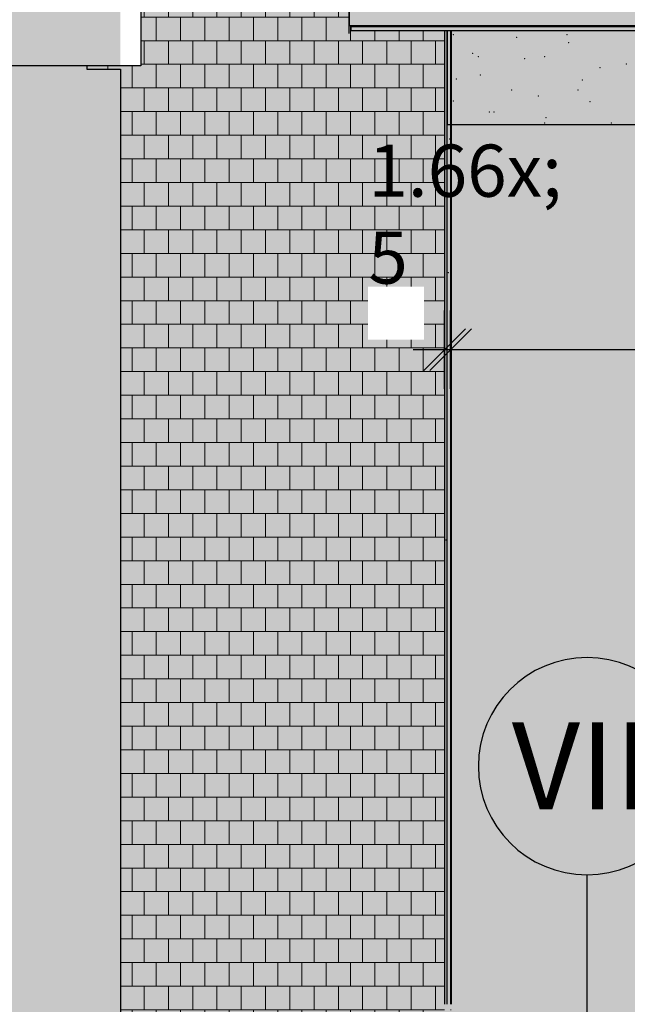
# Model space of a CAD drawing. Extents: x 150 to 8975, y 25 to 1460.
# Drawn here: x 1006 to 1181, y 735 to 1018 of the extents above; entities that cross this region are included whole.
import ezdxf
from ezdxf.xclip import XClip

# ---------------------------------------------------------------- set-up
doc = ezdxf.new("R2010")
doc.units = 0
doc.header["$LTSCALE"] = 0.2
doc.header["$MEASUREMENT"] = 0
doc.header["$XCLIPFRAME"] = 0
doc.linetypes.add('Wipeout_Contour', pattern=[25000, 0, -25000])
for name, color, linetype in [('ISTNIEJĄCE - DACH', 7, 'Continuous'), ('ISTNIEJĄCE - ŚCIANY ZEWN..', 7, 'Continuous'), ('OKŁADZINA ELEWACYJNA', 7, 'Continuous'), ('WYMIARY.bud._wyk.', 7, 'Continuous'), ('ZNACZNIKI - ELEWACJE', 7, 'Continuous'), ('ŚCIANY KONSTRUKCYJNE.ZEWN.', 7, 'Continuous')]:
    doc.layers.add(name, color=color, linetype=linetype)
doc.styles.add('GENERATED_STYLE_1', font='txt')
doc.styles.add('GENERATED_STYLE_2', font='txt')

# ---------------------------------------------------------------- blocks, each defined once
blk = doc.blocks.new('Rysunek_1_1', base_point=(2461.73, 373.16))
at = {"layer": 'ISTNIEJĄCE - DACH', "linetype": 'Continuous', "lineweight": 5, "ltscale": 0.2}
blk.add_hatch(color=255, dxfattribs=at).paths.add_polyline_path([(1025.53, 1005.16), (195.78, 1005.16), (195.78, 990.11), (1025.53, 990.11)])
at = {"layer": 'ISTNIEJĄCE - ŚCIANY ZEWN..', "linetype": 'Continuous', "lineweight": 5, "ltscale": 0.2}
for points in [[(1035.11, 1023.16), (195.78, 1023.16), (195.78, 1005.16), (1035.11, 1005.16)], [(1025.53, 990.11), (992.36, 990.11), (992.36, 709.16), (1035.11, 709.16), (1035.11, 1004.16), (1025.53, 1004.16)]]:
    blk.add_hatch(color=255, dxfattribs=at).paths.add_polyline_path(points)
at = {"layer": 'OKŁADZINA ELEWACYJNA', "linetype": 'Continuous', "lineweight": 5, "ltscale": 0.2}
for points in [[(1208.84, 1016.76), (1208.84, 1056.16), (1100.84, 1056.16), (1100.84, 1016.76)], [(1208.84, 1016.36), (1101.41, 1016.36), (1101.41, 1015.16), (1208.84, 1015.16)]]:
    blk.add_hatch(color=9, dxfattribs=at).paths.add_polyline_path(points)
at = {"layer": 'ŚCIANY KONSTRUKCYJNE.ZEWN.', "linetype": 'Continuous', "lineweight": 15, "ltscale": 0.2}
for points in [[(1115.97, 1110.26), (1024.52, 1110.26), (1024.52, 1023.16), (1040.96, 1023.16), (1040.96, 1005.16), (1025.53, 1005.16), (1025.53, 1004.16), (1035.11, 1004.16), (1035.11, 735.16), (1128.33, 735.16), (1128.33, 1015.16), (1101.41, 1015.16), (1101.41, 1016.36), (1128.33, 1016.36), (1128.33, 1016.76), (1100.84, 1016.76), (1100.84, 1052.66), (1100.35, 1052.66), (1100.35, 1057.66), (1105.05, 1057.66), (1105.05, 1072.16), (1114.88, 1072.16), (1114.88, 1075.16), (1115.97, 1075.16), (1130.17, 1076.36), (1130.17, 1110.26)], [(1130.04, 1016.76), (1130.04, 1016.36), (1130.17, 1016.36), (1130.17, 1016.76)], [(1130.17, 1015.16), (1130.04, 1015.16), (1130.04, 735.16), (1130.17, 735.16)], [(1035.11, 735.16), (1035.11, 652.16), (1085.74, 652.16), (1085.74, 627.16), (1085.4, 627.16), (1085.4, 412.15), (1106.51, 412.15), (1173.84, 411.52), (1173.84, 690.16), (1128.33, 690.16), (1128.33, 735.16)], [(1130.17, 735.16), (1130.04, 735.16), (1130.04, 695.16), (1130.17, 695.16)]]:
    blk.add_hatch(color=13, dxfattribs=at).paths.add_polyline_path(points)
at = {"layer": 'ŚCIANY KONSTRUKCYJNE.ZEWN.', "linetype": 'Continuous', "lineweight": 5, "ltscale": 0.2}
h = blk.add_hatch(dxfattribs=at)
h.set_pattern_fill('CEGŁA___WIĄZANIE_WOZÓWKO_DF', color=252, style=0, pattern_type=2)
h.set_pattern_definition([(0, (1171.031, 373.159), (-2e-10, 6.8), []), (90, (1171.031, 373.159), (-6.97721, 0), [6.8, -6.8]), (90, (1174.52, 379.959), (-6.97721, 0), [6.8, -6.8])])
h.paths.add_polyline_path([(1115.97, 1110.26), (1024.52, 1110.26), (1024.52, 1023.16), (1040.96, 1023.16), (1040.96, 1005.16), (1025.53, 1005.16), (1025.53, 1004.16), (1035.11, 1004.16), (1035.11, 735.16), (1128.33, 735.16), (1128.33, 1015.16), (1101.41, 1015.16), (1101.41, 1016.36), (1128.33, 1016.36), (1128.33, 1016.76), (1100.84, 1016.76), (1100.84, 1052.66), (1100.35, 1052.66), (1100.35, 1057.66), (1105.05, 1057.66), (1105.05, 1072.16), (1114.88, 1072.16), (1114.88, 1075.16), (1115.97, 1075.16), (1130.17, 1076.36), (1130.17, 1110.26)])
h = blk.add_hatch(color=27, dxfattribs=at)
h.paths.add_polyline_path([(1130.92, 1015.16), (1130.92, 988.16), (1320.73, 988.16), (1320.73, 1017.16), (1319.73, 1017.16), (1319.73, 1016.76), (1210.84, 1016.76), (1210.84, 1017.16), (1208.84, 1017.16), (1208.84, 1016.76), (1130.92, 1016.76), (1130.92, 1016.36), (1208.84, 1016.36), (1208.84, 1015.16)])
h.paths.add_polyline_path([(1319.73, 1015.16), (1210.84, 1015.16), (1210.84, 1016.36), (1319.73, 1016.36)], flags=0)
for points in [[(1129.06, 1016.76), (1128.33, 1016.76), (1128.33, 1016.36), (1129.06, 1016.36)], [(1128.33, 735.16), (1129.1, 735.16), (1129.1, 988.16), (1129.06, 1015.16), (1128.33, 1015.16)], [(1129.1, 1016.76), (1129.06, 1016.36)], [(1129.06, 1015.16), (1129.06, 988.16), (1129.1, 1015.16)], [(1129.1, 1016.76), (1129.1, 1016.36), (1130.04, 1016.36), (1130.04, 1016.76)], [(1130.04, 1015.16), (1129.1, 1015.16), (1129.1, 735.16), (1130.04, 735.16)], [(1130.17, 1016.36), (1130.92, 1016.36), (1130.92, 1016.76), (1130.17, 1016.76)], [(1130.17, 988.16), (1130.92, 988.16), (1130.92, 1015.16), (1130.17, 1015.16)], [(1130.04, 735.16), (1128.33, 735.16), (1128.33, 695.16), (1130.04, 695.16)]]:
    blk.add_hatch(color=27, dxfattribs=at).paths.add_polyline_path(points)
h = blk.add_hatch(dxfattribs=at)
h.set_pattern_fill('CEGŁA___WIĄZANIE_WOZÓWKO_DF', color=252, style=0, pattern_type=2)
h.set_pattern_definition([(0, (1171.031, 373.159), (0, 6.8), []), (90, (1171.031, 373.159), (-6.97721, 0), [6.8, -6.8]), (90, (1174.52, 379.959), (-6.97721, 0), [6.8, -6.8])])
h.paths.add_polyline_path([(1130.04, 1016.76), (1130.04, 1016.36), (1130.17, 1016.36), (1130.17, 1016.76)])
h = blk.add_hatch(dxfattribs=at)
h.set_pattern_fill('CEGŁA___WIĄZANIE_WOZÓWKO_DF', color=252, style=0, pattern_type=2)
h.set_pattern_definition([(0, (1171.031, 373.159), (0, 6.8), []), (90, (1171.031, 373.159), (-6.97721, 0), [6.8, -6.8]), (90, (1174.52, 379.959), (-6.97721, 0), [6.8, -6.8])])
h.paths.add_polyline_path([(1130.17, 1015.16), (1130.04, 1015.16), (1130.04, 735.16), (1130.17, 735.16)])
at = {"layer": 'ŚCIANY KONSTRUKCYJNE.ZEWN.', "linetype": 'Continuous', "lineweight": 0, "ltscale": 0.2}
for points in [[(1320.73, 988.16), (1130.17, 988.16), (1130.17, 735.16), (1320.73, 735.16)], [(1130.17, 735.16), (1130.17, 695.16), (2240.23, 695.16), (2240.23, 735.16)]]:
    blk.add_hatch(color=254, dxfattribs=at).paths.add_polyline_path(points)
at = {"layer": 'ŚCIANY KONSTRUKCYJNE.ZEWN.', "linetype": 'Continuous', "lineweight": 5, "ltscale": 0.2}
h = blk.add_hatch(dxfattribs=at)
h.set_pattern_fill('CEGŁA___WIĄZANIE_WOZÓWKO_DF', color=252, style=0, pattern_type=2)
h.set_pattern_definition([(2e-14, (1171.031, 373.159), (1e-07, 6.8), []), (90, (1171.031, 373.159), (-6.97721, 0), [6.8, -6.8]), (90, (1174.52, 379.959), (-6.97721, 0), [6.8, -6.8])])
h.paths.add_polyline_path([(1035.11, 735.16), (1035.11, 652.16), (1085.74, 652.16), (1085.74, 627.16), (1085.4, 627.16), (1085.4, 412.15), (1106.51, 412.15), (1173.84, 411.52), (1173.84, 690.16), (1128.33, 690.16), (1128.33, 735.16)])
h = blk.add_hatch(dxfattribs=at)
h.set_pattern_fill('CEGŁA___WIĄZANIE_WOZÓWKO_DF', color=252, style=0, pattern_type=2)
h.set_pattern_definition([(7e-12, (1171.031, 373.159), (1e-07, 6.8), []), (90, (1171.031, 373.159), (-6.97721, 0), [6.8, -6.8]), (90, (1174.52, 379.959), (-6.97721, 0), [6.8, -6.8])])
h.paths.add_polyline_path([(1130.17, 735.16), (1130.04, 735.16), (1130.04, 695.16), (1130.17, 695.16)])
at = {"layer": 'ISTNIEJĄCE - DACH', "linetype": 'Continuous', "ltscale": 0.2}
blk.add_line((1025.53, 1004.16), (1025.53, 1005.16), dxfattribs=at)
at = {"layer": 'ISTNIEJĄCE - ŚCIANY ZEWN..', "linetype": 'Continuous', "ltscale": 0.2}
for p, q in [((1040.96, 1023.16), (1040.96, 1005.16)), ((1035.11, 1005.16), (195.78, 1005.16)), ((1025.53, 1004.16), (1025.36, 1004.16)), ((1025.53, 1004.16), (1035.11, 1004.16)), ((1040.96, 1005.16), (1035.11, 1005.16)), ((1035.11, 1004.16), (1035.11, 709.16))]:
    blk.add_line(p, q, dxfattribs=at)
at = {"layer": 'OKŁADZINA ELEWACYJNA', "linetype": 'Continuous', "ltscale": 0.2}
for p, q in [((1100.84, 1056.16), (1100.84, 1016.76)), ((1100.84, 1016.76), (1208.84, 1016.76)), ((1208.84, 1016.36), (1101.41, 1016.36)), ((1101.41, 1016.36), (1101.41, 1015.16)), ((1208.84, 1015.16), (1101.41, 1015.16))]:
    blk.add_line(p, q, dxfattribs=at)
at = {"layer": 'WYMIARY.bud._wyk.', "linetype": 'Continuous', "ltscale": 0.2}
for p, q in [((1100.84, 1014.39), (1100.84, 1036.89)), ((1128.33, 912.23), (1128.33, 934.73)), ((1130.04, 912.23), (1130.04, 934.73)), ((1122.33, 917.48), (1134.33, 929.48)), ((1136.04, 929.48), (1124.04, 917.48)), ((1119.33, 923.48), (1128.33, 923.48)), ((1128.33, 923.48), (1130.04, 923.48)), ((1130.04, 923.48), (1320.73, 923.48))]:
    blk.add_line(p, q, dxfattribs=at)
at = {"layer": 'ZNACZNIKI - ELEWACJE', "linetype": 'Continuous', "ltscale": 0.2}
for p in [(1169.28, 690.16), (1169.28, 772.41)]:
    blk.add_line(p, (1169.28, 772.41), dxfattribs=at)
for start, end in [(0, 180), (180, 0)]:
    blk.add_arc((1169.28, 803.66), 31.25, start, end, dxfattribs=at)
at = {"layer": 'ŚCIANY KONSTRUKCYJNE.ZEWN.', "linetype": 'Continuous', "ltscale": 0.2}
for p, q in [((1128.33, 1016.76), (1128.33, 1016.36)), ((1128.33, 1015.16), (1128.33, 735.16)), ((1129.06, 1016.36), (1129.06, 1016.76)), ((1129.1, 988.16), (1129.06, 1015.16)), ((1129.1, 1016.76), (1129.1, 1016.36)), ((1129.1, 1015.16), (1129.1, 988.16)), ((1130.04, 1016.76), (1130.04, 1016.36)), ((1130.04, 1015.16), (1130.04, 735.16)), ((1130.17, 1016.76), (1130.17, 1016.36)), ((1130.17, 1015.16), (1130.17, 988.16)), ((1129.06, 988.16), (1129.1, 988.16)), ((1129.1, 735.16), (1129.1, 988.16)), ((1320.73, 988.16), (1129.1, 988.16)), ((1130.17, 988.16), (1130.17, 735.16))]:
    blk.add_line(p, q, dxfattribs=at)
at = {"layer": 'ŚCIANY KONSTRUKCYJNE.ZEWN.', "color": 251, "linetype": 'Continuous', "lineweight": 5, "ltscale": 0.2}
for p in [(1129.02, 1014.1), (1130.83, 1014.1), (1163.48, 1014.1), (1176.69, 1016.37), (1149.06, 1013.34), (1164.01, 1011.75), (1136.38, 1008.72), (1138.02, 1007.74), (1151.32, 1007.14), (1157.12, 1007.74), (1180.59, 1005.66), (1173.03, 1004.55), (1131.66, 1001.37), (1138.63, 1002.52), (1167.9, 1001.04), (1147.57, 998.19), (1166.66, 998.19), (1129.02, 995.01), (1130.83, 995.01), (1155.22, 996.42), (1170.16, 994.84), (1141.21, 991.83), (1142.53, 991.81), (1157.12, 988.64), (1157.48, 990.22), (1176.21, 988.64), (1129.75, 984.05), (1129.4, 945.6), (1129.02, 918.64), (1129.05, 907.16), (1129.02, 899.55), (1128.7, 868.71), (1128.35, 830.26), (1129.02, 823.18), (1129.02, 804.09)]:
    blk.add_point(p, dxfattribs=at)
at = {"layer": 'ZNACZNIKI - ELEWACJE', "linetype": 'Continuous', "insert": (1147.63, 803.79), "char_height": 25, "attachment_point": 4, "style": 'GENERATED_STYLE_2'}
blk.add_mtext('\\A1;{\\fArial Narrow Europa Środkowa|b1|i0|c0|p34;VIII}', dxfattribs=at)
at = {"color": 254, "linetype": 'Wipeout_Contour', "lineweight": 0, "ltscale": 5816.085409}
blk.add_wipeout([(1106.32, 926.4), (1122.41, 926.4), (1122.41, 941.56), (1106.32, 941.56)], dxfattribs=at).dxf.layer = 'WYMIARY.bud._wyk.'
at = {"layer": 'WYMIARY.bud._wyk.', "linetype": 'Continuous', "insert": (1106.4, 921.46), "char_height": 15, "attachment_point": 7, "style": 'GENERATED_STYLE_1'}
blk.add_mtext('\\A1;{\\fArial Narrow Europa Środkowa|b0|i0|c0|p34;1\\fArial Narrow Europa Środkowa|b0|i0|c0|p34;\\A1{\\H.66x;\\S5^  ;}}', dxfattribs=at)

msp = doc.modelspace()

# ---------------------------------------------------------------- block references
at = {"linetype": 'Continuous', "ltscale": 0.2}
ref = msp.add_blockref('Rysunek_1_1', (2461.73, 373.16), dxfattribs=at)
XClip(ref).set_block_clipping_path([(195.7846420151, 74.2542854664), (8180.8342090631, 1332.0695135102)])

doc.saveas('drawing.dxf')
